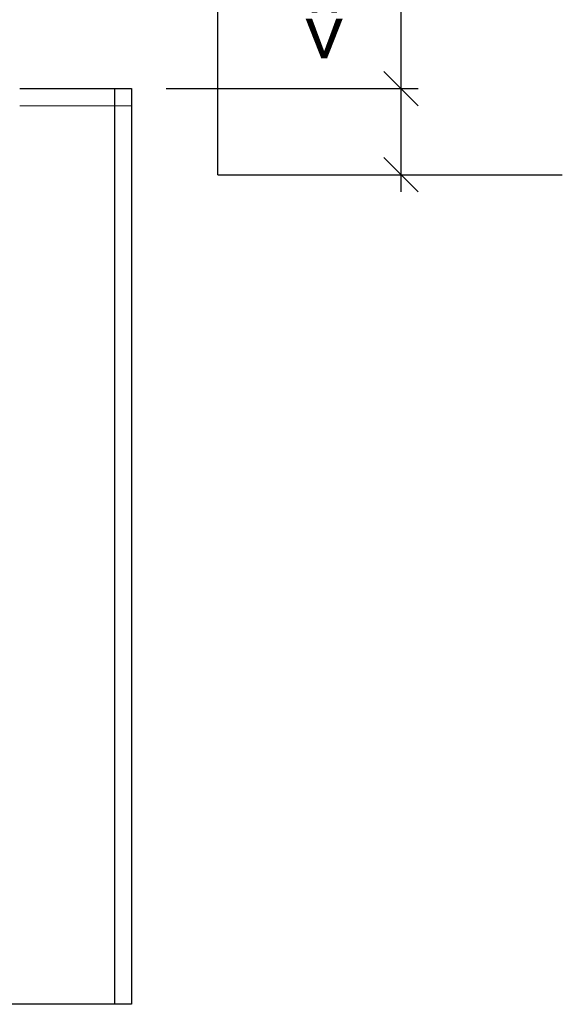
# Model space of a CAD drawing. Extents: x 32 to 554, y -11 to 300.
# Drawn here: x 523 to 554, y 137 to 194 of the extents above; entities that cross this region are included whole.
import ezdxf

# ---------------------------------------------------------------- set-up
doc = ezdxf.new("R2010")
doc.units = 0
doc.layers.get('0').update_dxf_attribs({"linetype": 'CONTINUOUS'})
doc.layers.get('Defpoints').update_dxf_attribs({"linetype": 'CONTINUOUS'})
doc.layers.add('Hawa1', color=2, linetype='CONTINUOUS', lineweight=0)
doc.layers.add('Hawa5', color=1, linetype='CONTINUOUS')
doc.styles.add('Beschlag', font='arial.ttf', dxfattribs={"width": 0.9})
doc.dimstyles.new('HAWA-Strich', dxfattribs={"dimtxt": 3.5, "dimasz": 2, "dimexe": 1, "dimexo": 2, "dimgap": 1, "dimtad": 1, "dimdec": 1, "dimdsep": 46, "dimtxsty": 'Beschlag', "dimblk1": 'OBLIQUE', "dimblk2": 'OBLIQUE', "dimsah": 1, "dimcen": 0, "dimdle": 1, "dimclrd": 256, "dimclre": 256, "dimclrt": 256, "dimadec": 1, "dimazin": 2, "dimtfac": 0.711429, "dimtdec": 1, "dimtmove": 0, "dimatfit": 3, "dimldrblk": 'OBLIQUE', "dimfxl": 1, "dimtolj": 1, "dimarcsym": 0})

# ---------------------------------------------------------------- blocks, each defined once
blk = doc.blocks.new('_Oblique')
at = {"color": 0, "lineweight": -2}
blk.add_line((-0.5, -0.5), (0.5, 0.5), dxfattribs=at)
blk = doc.blocks.new('*D18')
at = {"layer": 'Defpoints', "color": 0}
for p in [(529.299, 190.285), (544.94, 190.285), (534.299, 185.285)]:
    blk.add_point(p, dxfattribs=at)
at = {"layer": 'Hawa1', "lineweight": -2}
for p, q in [((544.94, 190.285), (544.941, 209.723)), ((531.299, 190.285), (545.94, 190.285)), ((544.94, 184.285), (544.94, 190.285)), ((536.299, 185.285), (545.94, 185.285))]:
    blk.add_line(p, q, dxfattribs=at)
at = {"layer": 'Hawa1', "lineweight": -2, "xscale": 2, "yscale": 2, "zscale": 2}
for p, rotation in [((544.94, 190.285), 89.999523), ((544.94, 185.285), 269.9995229999999)]:
    blk.add_blockref('_Oblique', p, dxfattribs=dict(at, rotation=rotation))
at = {"layer": 'Hawa1', "insert": (540.496, 201.004), "char_height": 3.5, "attachment_point": 5, "rotation": 89.9995, "style": 'Beschlag'}
blk.add_mtext('\\A1;<=5 [{\\H0.711429x;\\S3/16;}"]', dxfattribs=at)

msp = doc.modelspace()

# ---------------------------------------------------------------- linework, layer by layer
at = {"layer": 'Hawa1'}
msp.add_line((522.799, 189.285), (529.299, 189.285), dxfattribs=at)
at = {"layer": 'Hawa5'}
for p, q in [((534.299, 185.285), (534.299, 239.285)), ((522.799, 190.285), (529.299, 190.285)), ((528.299, 190.285), (528.299, 137.107)), ((529.299, 190.285), (529.299, 137.107)), ((534.299, 185.285), (554.299, 185.285)), ((529.299, 137.107), (494.299, 137.107))]:
    msp.add_line(p, q, dxfattribs=at)

# ---------------------------------------------------------------- dimensions: what is measured, and where the dimension line sits
at = {"layer": 'Hawa1'}
dim = msp.add_linear_dim(base=(544.94, 190.285), p1=(534.299, 185.285), p2=(529.299, 190.285), angle=89.9995, text='<=<>', dimstyle='HAWA-Strich', dxfattribs=at)
dim.commit()
dim.dimension.update_dxf_attribs({"geometry": '*D18', "text_midpoint": (544.94, 201.004), "dimtype": 160, "oblique_angle": 89.9995})

doc.saveas('drawing.dxf')
